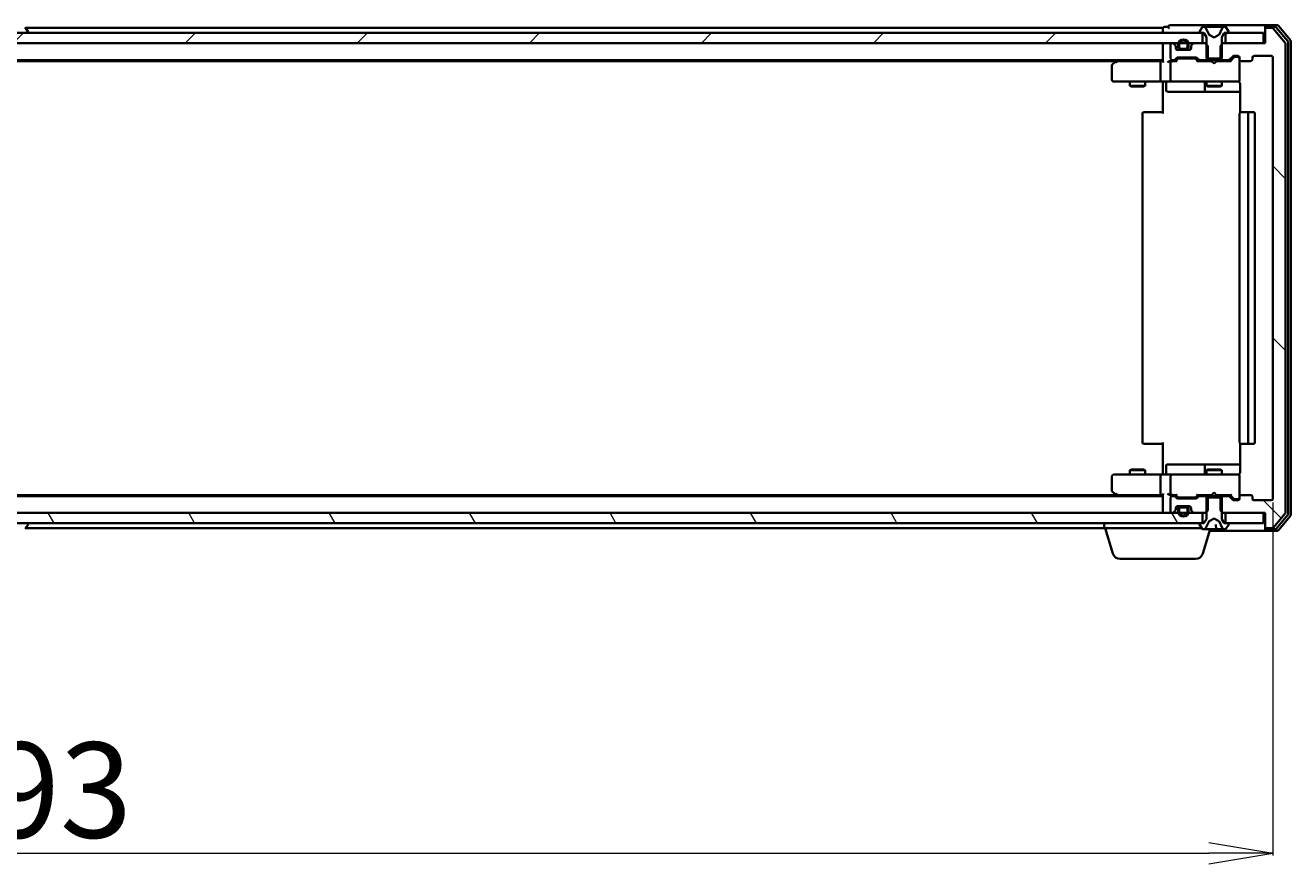
# Model space of a CAD drawing. Units: millimetres. Extents: x 7 to 9246, y 4 to 2112.
# Drawn here: x 1460 to 1708, y 329 to 493 of the extents above; entities that cross this region are included whole.
import ezdxf

# ---------------------------------------------------------------- set-up
doc = ezdxf.new("R2010")
doc.units = ezdxf.units.MM
doc.header["$LTSCALE"] = 0.5
doc.layers.get('Defpoints').update_dxf_attribs({"lineweight": 25})
for name, color, linetype, lineweight in [('Dimension (ISO)', 7, 'Continuous', 18), ('Hatch (ISO)', 1, 'Continuous', 18), ('Visible (ISO)', 7, 'Continuous', 35)]:
    doc.layers.add(name, color=color, linetype=linetype, lineweight=lineweight)
doc.styles.add('Note Text (TK)', font='MS PGothic.ttf')
doc.dimstyles.new('Default - Method 1b (TK)', dxfattribs={"dimscale": 0.5, "dimtxt": 2.5, "dimasz": 2.5, "dimexe": 1, "dimexo": 1.5, "dimgap": 1, "dimtad": 1, "dimdsep": 46, "dimtxsty": 'Note Text (TK)', "dimblk": 'OPEN', "dimcen": 0.09, "dimdle": 5, "dimclrd": 100, "dimclre": 100, "dimclrt": 7, "dimadec": 1, "dimazin": 1, "dimtfac": 1, "dimtmove": 0, "dimatfit": 3, "dimldrblk": 'OPEN', "dimfxl": 1, "dimtolj": 1, "dimlwd": -1, "dimlwe": -1, "dimarcsym": 0})
pattern_1 = [(45, (104, -56), (-16.83798, 16.83798), [])]

# ---------------------------------------------------------------- blocks, each defined once
blk = doc.blocks.new('_Open')
at = {"color": 0, "linetype": 'ByBlock', "lineweight": -2}
for p, q in [((-1, 0.167), (0, 0)), ((-1, -0.167), (0, 0)), ((0, 0), (-1, 0))]:
    blk.add_line(p, q, dxfattribs=at)
blk = doc.blocks.new('*D43')
at = {"layer": 'Defpoints', "color": 0}
for p in [(1211.22, 400.24), (1704.22, 400.24), (1704.22, 330.83)]:
    blk.add_point(p, dxfattribs=at)
at = {"layer": 'Dimension (ISO)', "color": 100}
for p, q in [((1211.22, 399.49), (1211.22, 330.33)), ((1704.22, 399.49), (1704.22, 330.33)), ((1223.72, 330.83), (1691.72, 330.83))]:
    blk.add_line(p, q, dxfattribs=at)
at = {"layer": 'Dimension (ISO)', "color": 100, "xscale": 12.5, "yscale": 12.5, "zscale": 12.5, "rotation": 180}
blk.add_blockref('_Open', (1211.22, 330.83), dxfattribs=at)
at = {"layer": 'Dimension (ISO)', "color": 100, "xscale": 12.5, "yscale": 12.5, "zscale": 12.5}
blk.add_blockref('_Open', (1704.22, 330.83), dxfattribs=at)
at = {"layer": 'Dimension (ISO)', "color": 7, "insert": (1438.52, 343.16), "char_height": 1.25, "attachment_point": 4, "style": 'Note Text (TK)'}
blk.add_mtext('\\A1;\\fMS PGothic|b0|i0;{\\H18.6750;493}', dxfattribs=at)

msp = doc.modelspace()

# ---------------------------------------------------------------- hatches: boundary and pattern name
at = {"layer": 'Hatch (ISO)'}
h = msp.add_hatch(dxfattribs=at)
h.set_pattern_fill('ANSI31', color=256, scale=190.5, style=0)
h.set_pattern_definition(pattern_1)
h.paths.add_polyline_path([(1690.4717, 489.4404), (1690.4717, 491.4404), (1689.9217, 491.4404), (1225.5217, 491.4404), (1224.9717, 491.4404), (1224.9717, 489.4404), (1226.5974, 489.4404), (1227.7617, 489.4404), (1227.9723, 489.4404), (1229.4711, 489.4404), (1229.6817, 489.4404), (1230.846, 489.4404), (1230.9217, 489.4404), (1684.5217, 489.4404), (1684.5974, 489.4404), (1685.7617, 489.4404), (1685.9723, 489.4404), (1687.4711, 489.4404), (1687.6817, 489.4404), (1688.846, 489.4404)])
h = msp.add_hatch(dxfattribs=at)
h.set_pattern_fill('ANSI31', color=256, scale=190.5, angle=90.00021, style=0)
h.set_pattern_definition([(135.0002, (104, -56), (-16.83792, -16.83804), [])])
edge = h.paths.add_edge_path()
edge.add_ellipse((1703.0217, 492.1404), major_axis=(-0.3, 0), ratio=1, start_angle=270, end_angle=360)
edge.add_line((1702.7217, 492.1404), (1702.7217, 489.4404))
edge.add_line((1702.7217, 489.4404), (1702.4217, 489.4404))
edge.add_line((1702.4217, 489.4404), (1694.9717, 489.4404))
edge.add_line((1694.9717, 489.4404), (1694.4512, 489.4404))
edge.add_line((1694.4512, 489.4404), (1694.2217, 489.2109))
edge.add_line((1694.2217, 489.2109), (1693.9512, 488.9404))
edge.add_line((1693.9512, 488.9404), (1693.9512, 486.4404))
edge.add_line((1693.9512, 486.4404), (1693.9512, 486.1404))
edge.add_line((1693.9512, 486.1404), (1695.5474, 486.1404))
edge.add_ellipse((1695.5474, 486.4404), major_axis=(0.3, 0), ratio=1, start_angle=270, end_angle=315)
edge.add_line((1695.7596, 486.2282), (1696.3838, 486.8525))
edge.add_ellipse((1696.596, 486.6404), major_axis=(0.2121, 0.2121), ratio=1, start_angle=45, end_angle=90, ccw=False)
edge.add_line((1696.596, 486.9404), (1697.4217, 486.9404))
edge.add_ellipse((1697.4217, 486.6404), major_axis=(0.3, 0), ratio=1, start_angle=0, end_angle=90, ccw=False)
edge.add_line((1697.7217, 486.6404), (1697.7217, 486.2404))
edge.add_ellipse((1698.0217, 486.2404), major_axis=(0, -0.3), ratio=1, start_angle=270, end_angle=360)
edge.add_line((1698.0217, 485.9404), (1699.9217, 485.9404))
edge.add_ellipse((1699.9217, 486.2404), major_axis=(0.3, 0), ratio=1, start_angle=270, end_angle=360)
edge.add_line((1700.2217, 486.2404), (1700.2217, 486.6404))
edge.add_ellipse((1700.5217, 486.6404), major_axis=(0, 0.3), ratio=1, start_angle=0, end_angle=90, ccw=False)
edge.add_line((1700.5217, 486.9404), (1703.9217, 486.9404))
edge.add_ellipse((1703.9217, 486.6404), major_axis=(0.3, 0), ratio=1, start_angle=0, end_angle=90, ccw=False)
edge.add_line((1704.2217, 486.6404), (1704.2217, 400.2404))
edge.add_ellipse((1703.9217, 400.2404), major_axis=(0, -0.3), ratio=1, start_angle=0, end_angle=90, ccw=False)
edge.add_line((1703.9217, 399.9404), (1700.5217, 399.9404))
edge.add_ellipse((1700.5217, 400.2404), major_axis=(-0.3, 0), ratio=1, start_angle=0, end_angle=90, ccw=False)
edge.add_line((1700.2217, 400.2404), (1700.2217, 400.6404))
edge.add_ellipse((1699.9217, 400.6404), major_axis=(0, 0.3), ratio=1, start_angle=270, end_angle=360)
edge.add_line((1699.9217, 400.9404), (1698.0217, 400.9404))
edge.add_ellipse((1698.0217, 400.6404), major_axis=(-0.3, 0), ratio=1, start_angle=270, end_angle=360)
edge.add_line((1697.7217, 400.6404), (1697.7217, 400.2404))
edge.add_ellipse((1697.4217, 400.2404), major_axis=(0, -0.3), ratio=1, start_angle=0, end_angle=90, ccw=False)
edge.add_line((1697.4217, 399.9404), (1696.596, 399.9404))
edge.add_ellipse((1696.596, 400.2404), major_axis=(-0.3, 0), ratio=1, start_angle=45, end_angle=90, ccw=False)
edge.add_line((1696.3838, 400.0282), (1695.7596, 400.6525))
edge.add_ellipse((1695.5474, 400.4404), major_axis=(-0.2121, 0.2121), ratio=1, start_angle=270, end_angle=315)
edge.add_line((1695.5474, 400.7404), (1693.9512, 400.7404))
edge.add_line((1693.9512, 400.7404), (1693.9512, 400.4404))
edge.add_line((1693.9512, 400.4404), (1693.9512, 397.9404))
edge.add_line((1693.9512, 397.9404), (1694.2217, 397.6699))
edge.add_line((1694.2217, 397.6699), (1694.4512, 397.4404))
edge.add_line((1694.4512, 397.4404), (1694.9717, 397.4404))
edge.add_line((1694.9717, 397.4404), (1702.4217, 397.4404))
edge.add_line((1702.4217, 397.4404), (1702.7217, 397.4404))
edge.add_line((1702.7217, 397.4404), (1702.7217, 394.7404))
edge.add_ellipse((1703.0217, 394.7404), major_axis=(0, -0.3), ratio=1, start_angle=270, end_angle=360)
edge.add_line((1703.0217, 394.4404), (1704.0812, 394.4404))
edge.add_ellipse((1704.0812, 394.7404), major_axis=(0.3, 0), ratio=1, start_angle=270, end_angle=320.194429)
edge.add_line((1704.3117, 394.5483), (1706.6522, 397.3569))
edge.add_ellipse((1706.4217, 397.549), major_axis=(0.1921, 0.2305), ratio=1, start_angle=270, end_angle=309.805571)
edge.add_line((1706.7217, 397.549), (1706.7217, 489.3317))
edge.add_ellipse((1706.4217, 489.3317), major_axis=(0, 0.3), ratio=1, start_angle=270, end_angle=309.805571)
edge.add_line((1706.6522, 489.5238), (1704.3117, 492.3324))
edge.add_ellipse((1704.0812, 492.1404), major_axis=(-0.1921, 0.2305), ratio=1, start_angle=270, end_angle=320.194429)
edge.add_line((1704.0812, 492.4404), (1703.0217, 492.4404))
h = msp.add_hatch(dxfattribs=at)
h.set_pattern_fill('ANSI31', color=256, scale=190.5, style=0)
h.set_pattern_definition(pattern_1)
h.paths.add_polyline_path([(1702.4217, 489.4404), (1702.4217, 491.4404), (1695.5217, 491.4404), (1694.9717, 491.4404), (1694.9717, 489.4404)])
h = msp.add_hatch(dxfattribs=at)
h.set_pattern_fill('ANSI31', color=256, scale=190.5, angle=75.000175, style=0)
h.set_pattern_definition([(120.0002, (104, -56), (-20.6222, -11.9063), [])])
h.paths.add_polyline_path([(1690.4717, 395.4404), (1690.4717, 397.4404), (1688.846, 397.4404), (1687.6817, 397.4404), (1687.4711, 397.4404), (1685.9723, 397.4404), (1685.7617, 397.4404), (1684.5974, 397.4404), (1684.5217, 397.4404), (1230.9217, 397.4404), (1230.846, 397.4404), (1229.6817, 397.4404), (1229.4711, 397.4404), (1227.9723, 397.4404), (1227.7617, 397.4404), (1226.5974, 397.4404), (1224.9717, 397.4404), (1224.9717, 395.4404), (1225.5217, 395.4404), (1689.9217, 395.4404)])

# ---------------------------------------------------------------- linework, layer by layer
at = {"layer": 'Visible (ISO)'}
for p, q in [((1687.7217, 492.9404), (1684.0217, 492.9404)), ((1703.0217, 492.9404), (1687.7217, 492.9404)), ((1705.0812, 492.9404), (1703.0217, 492.9404)), ((1690.4717, 491.4404), (1224.9717, 491.4404)), ((1460.0309, 492.5494), (1460.5894, 491.6901)), ((1682.7217, 492.4404), (1460.1017, 492.4404)), ((1460.6217, 491.5404), (1460.6217, 491.5811)), ((1682.7217, 492.4404), (1682.7217, 492.1404)), ((1682.7217, 492.1404), (1682.7217, 491.4404)), ((1683.7217, 492.6404), (1683.0217, 492.6404)), ((1689.8217, 491.5811), (1689.8217, 491.5404)), ((1690.4126, 492.5494), (1689.854, 491.6901)), ((1689.9217, 491.4404), (1690.7217, 491.4404)), ((1690.4717, 489.4404), (1690.4717, 491.4404)), ((1690.6616, 492.6404), (1690.5802, 492.6404)), ((1690.699, 492.6404), (1690.6616, 492.6404)), ((1691.4785, 492.6404), (1690.699, 492.6404)), ((1690.7217, 491.4404), (1691.2217, 490.6404)), ((1691.7529, 491.0661), (1691.1095, 492.3626)), ((1691.2217, 490.6404), (1691.2217, 486.4404)), ((1691.4785, 492.6404), (1692.3177, 492.6404)), ((1692.7217, 490.5404), (1691.7742, 491.0441)), ((1692.3313, 492.6404), (1692.3177, 492.6404)), ((1693.1122, 492.6404), (1692.3313, 492.6404)), ((1693.6692, 491.0441), (1692.7217, 490.5404)), ((1693.1258, 492.6404), (1693.1122, 492.6404)), ((1693.1258, 492.6404), (1693.9649, 492.6404)), ((1694.3339, 492.3626), (1693.6905, 491.0661)), ((1694.7444, 492.6404), (1693.9649, 492.6404)), ((1694.2217, 490.6404), (1694.7217, 491.4404)), ((1694.2217, 486.4404), (1694.2217, 490.6404)), ((1694.7217, 491.4404), (1695.5217, 491.4404)), ((1694.7818, 492.6404), (1694.7444, 492.6404)), ((1694.8632, 492.6404), (1694.7818, 492.6404)), ((1702.4217, 491.4404), (1694.9717, 491.4404)), ((1694.9717, 491.4404), (1694.9717, 489.4404)), ((1695.5894, 491.6901), (1695.0309, 492.5494)), ((1695.6217, 491.5404), (1695.6217, 491.5811)), ((1702.4217, 489.4404), (1702.4217, 491.4404)), ((1702.7217, 492.3404), (1702.7217, 492.6404)), ((1702.7217, 492.3404), (1702.7217, 492.1404)), ((1702.7217, 492.1404), (1702.7217, 489.4404)), ((1704.6803, 492.6404), (1703.0217, 492.6404)), ((1704.0812, 492.4404), (1703.0217, 492.4404)), ((1706.6522, 489.5238), (1704.3117, 492.3324)), ((1707.1522, 489.8428), (1704.9108, 492.5324)), ((1707.6522, 490.0238), (1705.3117, 492.8324)), ((1224.9717, 489.4404), (1690.4717, 489.4404)), ((1682.7217, 489.4404), (1682.7217, 489.1404)), ((1682.7217, 489.1404), (1682.7217, 485.8525)), ((1684.2217, 489.1404), (1684.2217, 486.4404)), ((1684.5974, 489.4404), (1684.5217, 489.4404)), ((1685.1338, 489.0282), (1684.8096, 489.3525)), ((1685.2217, 488.4404), (1685.2217, 488.8161)), ((1685.414, 488.1604), (1686.2217, 488.1604)), ((1687.9217, 488.1404), (1685.5217, 488.1404)), ((1685.7217, 489.1604), (1685.7217, 488.6604)), ((1685.9217, 488.6604), (1685.9217, 489.1604)), ((1685.9217, 489.1604), (1685.9217, 488.6604)), ((1687.2217, 488.3604), (1686.2217, 488.3604)), ((1686.2217, 488.3604), (1687.2217, 488.3604)), ((1686.2217, 488.1604), (1687.2217, 488.1604)), ((1687.1717, 488.1604), (1686.2717, 488.1604)), ((1686.2717, 488.1604), (1686.2717, 488.1404)), ((1686.2717, 488.1404), (1687.1717, 488.1404)), ((1687.1717, 488.1404), (1687.1717, 488.1604)), ((1687.2217, 488.1604), (1688.0294, 488.1604)), ((1687.5217, 489.1604), (1687.5217, 488.6604)), ((1687.5217, 488.6604), (1687.5217, 489.1604)), ((1687.7217, 488.6604), (1687.7217, 489.1604)), ((1688.2217, 488.8161), (1688.2217, 488.4404)), ((1688.6338, 489.3525), (1688.3096, 489.0282)), ((1690.9922, 489.4404), (1688.846, 489.4404)), ((1691.4922, 488.9404), (1690.9922, 489.4404)), ((1691.2217, 489.4404), (1690.9922, 489.4404)), ((1691.4922, 486.1404), (1691.4922, 488.9404)), ((1694.4512, 489.4404), (1693.9512, 488.9404)), ((1693.9512, 488.9404), (1693.9512, 486.1404)), ((1694.4512, 489.4404), (1694.2217, 489.4404)), ((1702.7217, 489.4404), (1694.4512, 489.4404)), ((1694.9717, 489.4404), (1702.4217, 489.4404)), ((1706.7217, 397.549), (1706.7217, 489.3317)), ((1707.2217, 397.23), (1707.2217, 489.6507)), ((1707.7217, 397.049), (1707.7217, 489.8317)), ((1232.7217, 486.1404), (1682.7217, 486.1404)), ((1241.7884, 485.9404), (1673.655, 485.9404)), ((1673.575, 485.8804), (1672.8417, 485.3304)), ((1673.9217, 486.1404), (1673.575, 485.8804)), ((1673.7851, 485.6404), (1673.6295, 485.796)), ((1682.346, 485.9404), (1673.755, 485.9404)), ((1682.2217, 485.6404), (1682.2217, 482.2404)), ((1682.7217, 485.9404), (1682.346, 485.9404)), ((1684.5217, 485.9404), (1684.146, 485.9404)), ((1684.2217, 485.6404), (1684.2217, 482.2404)), ((1684.5217, 486.1404), (1684.8974, 486.1404)), ((1685.3978, 485.9404), (1684.5217, 485.9404)), ((1685.1096, 486.2282), (1685.4338, 486.5525)), ((1685.2217, 485.9404), (1685.6338, 486.3525)), ((1685.646, 486.6404), (1689.1474, 486.6404)), ((1685.9894, 486.4404), (1685.846, 486.4404)), ((1688.804, 486.4404), (1685.9894, 486.4404)), ((1688.9474, 486.4404), (1688.804, 486.4404)), ((1689.1596, 486.3525), (1689.5717, 485.9404)), ((1689.3596, 486.5525), (1689.6838, 486.2282)), ((1692.2217, 485.9404), (1689.3956, 485.9404)), ((1689.896, 486.1404), (1691.4922, 486.1404)), ((1691.2217, 486.4404), (1694.2217, 486.4404)), ((1691.2217, 486.1404), (1691.2217, 485.9404)), ((1693.9512, 486.1404), (1691.4922, 486.1404)), ((1692.2817, 485.8804), (1692.2217, 485.9404)), ((1692.7217, 485.4404), (1692.2817, 485.8804)), ((1692.7217, 485.4404), (1693.1617, 485.8804)), ((1693.2217, 485.9404), (1693.1617, 485.8804)), ((1696.0478, 485.9404), (1693.2217, 485.9404)), ((1693.9512, 486.1404), (1695.5474, 486.1404)), ((1694.2217, 486.1404), (1694.2217, 485.9404)), ((1695.7596, 486.2282), (1696.3838, 486.8525)), ((1695.8717, 485.9404), (1696.5838, 486.6525)), ((1696.596, 486.9404), (1697.4217, 486.9404)), ((1696.9325, 486.7404), (1696.796, 486.7404)), ((1697.4217, 486.7404), (1696.9325, 486.7404)), ((1697.7217, 486.6404), (1697.7217, 486.2404)), ((1697.7217, 482.2404), (1697.7217, 486.2404)), ((1698.0217, 485.9404), (1699.9217, 485.9404)), ((1700.2217, 486.2404), (1700.2217, 486.6404)), ((1700.5217, 486.9404), (1703.9217, 486.9404)), ((1704.2217, 486.6404), (1704.2217, 400.2404)), ((1672.7217, 485.0904), (1672.7217, 482.2404)), ((1673.0217, 481.9404), (1673.7851, 481.9404)), ((1673.7851, 481.9404), (1682.346, 481.9404)), ((1676.2217, 481.9404), (1676.2217, 481.0904)), ((1676.2217, 481.0904), (1679.2217, 481.0904)), ((1676.5284, 480.937), (1676.2217, 481.0904)), ((1678.915, 480.937), (1676.5284, 480.937)), ((1678.915, 480.937), (1679.2217, 481.0904)), ((1679.2217, 481.9404), (1679.2217, 481.0904)), ((1684.5217, 481.9404), (1682.346, 481.9404)), ((1682.7217, 481.7153), (1682.7217, 481.9326)), ((1682.7217, 481.7153), (1682.7217, 481.4404)), ((1682.7217, 475.6404), (1682.7217, 481.4404)), ((1683.323, 481.6404), (1683.323, 480.2404)), ((1684.5217, 481.9404), (1685.3399, 481.9404)), ((1685.3399, 481.9404), (1696.5363, 481.9404)), ((1690.9272, 481.6404), (1690.9272, 480.2404)), ((1691.2217, 481.9404), (1691.2217, 481.0904)), ((1691.2217, 481.0904), (1694.2217, 481.0904)), ((1691.5284, 480.937), (1691.2217, 481.0904)), ((1693.915, 480.937), (1691.5284, 480.937)), ((1693.915, 480.937), (1694.2217, 481.0904)), ((1694.2217, 481.9404), (1694.2217, 481.0904)), ((1696.5363, 481.9404), (1697.4217, 481.9404)), ((1697.7217, 482.217), (1697.7217, 482.2404)), ((1697.8115, 481.4404), (1697.8115, 475.8544)), ((1683.623, 479.9404), (1687.5527, 479.9404)), ((1687.5527, 479.9404), (1691.2272, 479.9404)), ((1691.2272, 479.9404), (1691.3988, 479.9404)), ((1691.3988, 479.9404), (1697.8115, 479.9404)), ((1678.7217, 475.6404), (1678.7217, 411.2404)), ((1679.0217, 475.9404), (1679.0803, 475.9404)), ((1679.7874, 475.9404), (1679.0803, 475.9404)), ((1679.7874, 475.9404), (1679.9288, 475.9404)), ((1682.3075, 475.9404), (1679.9288, 475.9404)), ((1682.3075, 475.9404), (1682.7217, 475.9404)), ((1697.7217, 475.6404), (1697.7217, 411.2404)), ((1698.0217, 475.9404), (1698.0803, 475.9404)), ((1698.7874, 475.9404), (1698.0803, 475.9404)), ((1698.7874, 475.9404), (1698.9288, 475.9404)), ((1699.1217, 475.9404), (1698.9288, 475.9404)), ((1700.4217, 475.9404), (1699.1217, 475.9404)), ((1699.4217, 411.2404), (1699.4217, 475.6404)), ((1700.7217, 411.2404), (1700.7217, 475.6404)), ((1682.7217, 405.4404), (1682.7217, 411.2404)), ((1679.0803, 410.9404), (1679.0217, 410.9404)), ((1679.0803, 410.9404), (1679.7874, 410.9404)), ((1679.9288, 410.9404), (1679.7874, 410.9404)), ((1679.9288, 410.9404), (1682.3075, 410.9404)), ((1682.7217, 410.9404), (1682.3075, 410.9404)), ((1697.8115, 411.0263), (1697.8115, 405.4404)), ((1698.0803, 410.9404), (1698.0217, 410.9404)), ((1698.0803, 410.9404), (1698.7874, 410.9404)), ((1698.9288, 410.9404), (1698.7874, 410.9404)), ((1698.9288, 410.9404), (1699.1217, 410.9404)), ((1699.1217, 410.9404), (1700.4217, 410.9404)), ((1683.323, 405.2404), (1683.323, 406.6404)), ((1687.5527, 406.9404), (1683.623, 406.9404)), ((1691.2272, 406.9404), (1687.5527, 406.9404)), ((1690.9272, 406.6404), (1690.9272, 405.2404)), ((1691.3988, 406.9404), (1691.2272, 406.9404)), ((1697.8115, 406.9404), (1691.3988, 406.9404)), ((1672.7217, 404.6404), (1672.7217, 401.7904)), ((1673.7851, 404.9404), (1673.0217, 404.9404)), ((1682.346, 404.9404), (1673.7851, 404.9404)), ((1676.5284, 405.9437), (1676.2217, 405.7904)), ((1679.2217, 405.7904), (1676.2217, 405.7904)), ((1676.2217, 404.9404), (1676.2217, 405.7904)), ((1676.5284, 405.9437), (1678.915, 405.9437)), ((1678.915, 405.9437), (1679.2217, 405.7904)), ((1679.2217, 404.9404), (1679.2217, 405.7904)), ((1682.2217, 404.6404), (1682.2217, 401.2404)), ((1682.346, 404.9404), (1684.5217, 404.9404)), ((1682.7217, 405.4404), (1682.7217, 405.1654)), ((1682.7217, 404.9481), (1682.7217, 405.1654)), ((1684.2217, 404.6404), (1684.2217, 401.2404)), ((1685.3399, 404.9404), (1684.5217, 404.9404)), ((1696.5363, 404.9404), (1685.3399, 404.9404)), ((1691.5284, 405.9437), (1691.2217, 405.7904)), ((1694.2217, 405.7904), (1691.2217, 405.7904)), ((1691.2217, 404.9404), (1691.2217, 405.7904)), ((1691.5284, 405.9437), (1693.915, 405.9437)), ((1693.915, 405.9437), (1694.2217, 405.7904)), ((1694.2217, 404.9404), (1694.2217, 405.7904)), ((1697.4217, 404.9404), (1696.5363, 404.9404)), ((1697.7217, 404.6404), (1697.7217, 404.6637)), ((1697.7217, 400.6404), (1697.7217, 404.6404)), ((1672.8417, 401.5504), (1673.575, 401.0004)), ((1692.7217, 401.4404), (1692.2817, 401.0004)), ((1692.7217, 401.4404), (1693.1617, 401.0004)), ((1682.7217, 400.7404), (1232.7217, 400.7404)), ((1673.655, 400.9404), (1241.7884, 400.9404)), ((1673.575, 401.0004), (1673.9217, 400.7404)), ((1673.7851, 401.2404), (1673.6295, 401.0847)), ((1673.755, 400.9404), (1682.346, 400.9404)), ((1682.346, 400.9404), (1682.7217, 400.9404)), ((1682.7217, 401.0282), (1682.7217, 397.7404)), ((1684.146, 400.9404), (1684.5217, 400.9404)), ((1684.2217, 400.4404), (1684.2217, 397.7404)), ((1684.5217, 400.9404), (1685.3978, 400.9404)), ((1684.8974, 400.7404), (1684.5217, 400.7404)), ((1685.4338, 400.3282), (1685.1096, 400.6525)), ((1685.6338, 400.5282), (1685.2217, 400.9404)), ((1689.1474, 400.2404), (1685.646, 400.2404)), ((1685.846, 400.4404), (1685.9894, 400.4404)), ((1685.9894, 400.4404), (1688.804, 400.4404)), ((1688.804, 400.4404), (1688.9474, 400.4404)), ((1689.1596, 400.5282), (1689.5717, 400.9404)), ((1689.6838, 400.6525), (1689.3596, 400.3282)), ((1689.3956, 400.9404), (1692.2217, 400.9404)), ((1691.4922, 400.7404), (1689.896, 400.7404)), ((1691.2217, 400.7404), (1691.2217, 400.9404)), ((1694.2217, 400.4404), (1691.2217, 400.4404)), ((1691.2217, 400.4404), (1691.2217, 396.2404)), ((1691.4922, 397.9404), (1691.4922, 400.7404)), ((1691.4922, 400.7404), (1693.9512, 400.7404)), ((1692.2217, 400.9404), (1692.2817, 401.0004)), ((1693.1617, 401.0004), (1693.2217, 400.9404)), ((1693.2217, 400.9404), (1696.0478, 400.9404)), ((1695.5474, 400.7404), (1693.9512, 400.7404)), ((1693.9512, 400.7404), (1693.9512, 397.9404)), ((1694.2217, 400.7404), (1694.2217, 400.9404)), ((1694.2217, 396.2404), (1694.2217, 400.4404)), ((1696.3838, 400.0282), (1695.7596, 400.6525)), ((1695.8717, 400.9404), (1696.5838, 400.2282)), ((1697.4217, 399.9404), (1696.596, 399.9404)), ((1696.796, 400.1404), (1696.9325, 400.1404)), ((1696.9325, 400.1404), (1697.4217, 400.1404)), ((1697.7217, 400.6404), (1697.7217, 400.2404)), ((1699.9217, 400.9404), (1698.0217, 400.9404)), ((1700.2217, 400.2404), (1700.2217, 400.6404)), ((1703.9217, 399.9404), (1700.5217, 399.9404)), ((1690.4717, 397.4404), (1224.9717, 397.4404)), ((1682.7217, 397.7404), (1682.7217, 397.4404)), ((1684.5217, 397.4404), (1684.5974, 397.4404)), ((1684.8096, 397.5282), (1685.1338, 397.8525)), ((1685.2217, 398.0646), (1685.2217, 398.4404)), ((1685.414, 398.7204), (1686.2217, 398.7204)), ((1685.5217, 398.7404), (1687.9217, 398.7404)), ((1685.7217, 398.2204), (1685.7217, 397.7204)), ((1685.9217, 397.7204), (1685.9217, 398.2204)), ((1685.9217, 398.2204), (1685.9217, 397.7204)), ((1687.2217, 398.7204), (1686.2217, 398.7204)), ((1686.2217, 398.5204), (1687.2217, 398.5204)), ((1687.2217, 398.5204), (1686.2217, 398.5204)), ((1687.1717, 398.7404), (1686.2717, 398.7404)), ((1686.2717, 398.7404), (1686.2717, 398.7204)), ((1686.2717, 398.7204), (1687.1717, 398.7204)), ((1687.1717, 398.7204), (1687.1717, 398.7404)), ((1687.2217, 398.7204), (1688.0294, 398.7204)), ((1687.5217, 398.2204), (1687.5217, 397.7204)), ((1687.5217, 397.7204), (1687.5217, 398.2204)), ((1687.7217, 397.7204), (1687.7217, 398.2204)), ((1688.2217, 398.4404), (1688.2217, 398.0646)), ((1688.3096, 397.8525), (1688.6338, 397.5282)), ((1688.846, 397.4404), (1690.9922, 397.4404)), ((1690.4717, 395.4404), (1690.4717, 397.4404)), ((1690.9922, 397.4404), (1691.4922, 397.9404)), ((1690.9922, 397.4404), (1691.2217, 397.4404)), ((1691.7742, 395.8366), (1692.7217, 396.3404)), ((1692.7217, 396.3404), (1693.6692, 395.8366)), ((1693.9512, 397.9404), (1694.4512, 397.4404)), ((1694.2217, 397.4404), (1694.4512, 397.4404)), ((1694.4512, 397.4404), (1702.7217, 397.4404)), ((1702.4217, 397.4404), (1694.9717, 397.4404)), ((1694.9717, 397.4404), (1694.9717, 395.4404)), ((1702.4217, 395.4404), (1702.4217, 397.4404)), ((1702.7217, 397.4404), (1702.7217, 394.7404)), ((1704.3117, 394.5483), (1706.6522, 397.3569)), ((1704.9108, 394.3483), (1707.1522, 397.0379)), ((1705.3117, 394.0483), (1707.6522, 396.8569)), ((1224.9717, 395.4404), (1690.4717, 395.4404)), ((1460.0309, 394.3314), (1460.5894, 395.1906)), ((1460.1017, 394.4404), (1671.2217, 394.4404)), ((1460.6217, 395.3404), (1460.6217, 395.2996)), ((1671.2217, 394.4404), (1671.2217, 395.4404)), ((1690.3417, 394.4404), (1671.2217, 394.4404)), ((1672.901, 389.5093), (1671.4217, 394.4404)), ((1689.8217, 395.3404), (1689.8217, 395.2996)), ((1689.854, 395.1906), (1690.4126, 394.3314)), ((1690.7217, 395.4404), (1689.9217, 395.4404)), ((1690.5424, 389.5093), (1691.9617, 394.2404)), ((1690.5802, 394.2404), (1690.6616, 394.2404)), ((1690.6616, 394.2404), (1690.7125, 394.2404)), ((1690.7125, 394.2404), (1691.4921, 394.2404)), ((1691.2217, 396.2404), (1690.7217, 395.4404)), ((1691.1095, 394.5181), (1691.7529, 395.8146)), ((1692.3576, 394.2404), (1691.4921, 394.2404)), ((1691.8717, 393.9404), (1703.0217, 393.9404)), ((1692.3576, 394.2404), (1692.3961, 394.2404)), ((1692.3961, 394.2404), (1693.1652, 394.2404)), ((1693.1154, 394.286), (1693.0401, 395.1468)), ((1693.9772, 394.2404), (1693.1652, 394.2404)), ((1693.6905, 395.8146), (1694.3339, 394.5181)), ((1693.9772, 394.2404), (1694.7559, 394.2404)), ((1694.7217, 395.4404), (1694.2217, 396.2404)), ((1695.5217, 395.4404), (1694.7217, 395.4404)), ((1694.7559, 394.2404), (1694.7818, 394.2404)), ((1694.7818, 394.2404), (1694.8632, 394.2404)), ((1694.9717, 395.4404), (1702.4217, 395.4404)), ((1695.0309, 394.3314), (1695.5894, 395.1906)), ((1695.6217, 395.2996), (1695.6217, 395.3404)), ((1702.7217, 394.7404), (1702.7217, 394.5404)), ((1702.7217, 394.2404), (1702.7217, 394.5404)), ((1703.0217, 394.4404), (1704.0812, 394.4404)), ((1703.0217, 394.2404), (1704.6803, 394.2404)), ((1703.0217, 393.9404), (1705.0812, 393.9404)), ((1689.1057, 388.4404), (1674.3378, 388.4404))]:
    msp.add_line(p, q, dxfattribs=at)
for centre, radius, start, end in [((1684.0217, 492.6404), 0.3, 90, 180), ((1703.0217, 492.6404), 0.3, 90, 180), ((1705.0812, 492.6404), 0.3, 39.805571, 90), ((1460.5217, 491.5404), 0.1, 270, 0), ((1460.4217, 491.5811), 0.2, 0, 33.023868), ((1683.0217, 492.3404), 0.3, 90, 180), ((1684.0217, 492.6404), 0.3, 180, 270), ((1690.0217, 491.5811), 0.2, 146.976132, 180), ((1689.9217, 491.5404), 0.1, 180, 270), ((1690.5802, 492.4404), 0.2, 90, 146.976132), ((1690.6616, 492.1404), 0.5, 26.391703, 90), ((1691.7977, 491.0883), 0.05, 206.391703, 242), ((1693.6457, 491.0883), 0.05, 298, 333.608297), ((1694.7818, 492.1404), 0.5, 90, 153.608297), ((1694.8632, 492.4404), 0.2, 33.023868, 90), ((1695.5217, 491.5404), 0.1, 270, 0), ((1695.4217, 491.5811), 0.2, 0, 33.023868), ((1703.0217, 492.3404), 0.3, 90, 180), ((1703.0217, 492.1404), 0.3, 90, 180), ((1704.0812, 492.1404), 0.3, 39.805571, 90), ((1704.6803, 492.3404), 0.3, 39.805571, 90), ((1683.0217, 489.1404), 0.3, 90, 180), ((1684.5217, 489.1404), 0.3, 90, 180), ((1684.5974, 489.1404), 0.3, 45, 90), ((1684.9217, 488.8161), 0.3, 0, 45), ((1685.5217, 488.4404), 0.3, 180, 270), ((1686.7217, 489.1604), 1, 0, 180), ((1686.2217, 488.6604), 0.5, 180, 270), ((1686.7217, 489.1604), 0.8, 0, 180), ((1686.7217, 489.1604), 0.8, 0, 180), ((1686.2217, 488.6604), 0.3, 180, 270), ((1686.2217, 488.6604), 0.3, 180, 270), ((1687.2217, 488.6604), 0.3, 270, 0), ((1687.2217, 488.6604), 0.5, 270, 0), ((1687.2217, 488.6604), 0.3, 270, 0), ((1687.9217, 488.4404), 0.3, 270, 0), ((1688.5217, 488.8161), 0.3, 135, 180), ((1688.846, 489.1404), 0.3, 90, 135), ((1706.4217, 489.3317), 0.3, 0, 39.805571), ((1706.9217, 489.6507), 0.3, 0, 39.805571), ((1707.4217, 489.8317), 0.3, 0, 39.805571), ((1673.755, 485.6404), 0.3, 113.437984, 126.869898), ((1673.755, 485.6404), 0.3, 90, 113.437984), ((1684.5217, 486.4404), 0.3, 180, 270), ((1684.5217, 485.6404), 0.3, 148.755545, 180), ((1684.5217, 485.6404), 0.3, 90, 113.437996), ((1684.8974, 486.4404), 0.3, 270, 315), ((1685.646, 486.3404), 0.3, 90, 135), ((1689.1474, 486.3404), 0.3, 45, 90), ((1689.896, 486.4404), 0.3, 225, 270), ((1695.5474, 486.4404), 0.3, 270, 315), ((1696.596, 486.6404), 0.3, 90, 135), ((1697.4217, 486.6404), 0.3, 0, 90), ((1697.4217, 486.4404), 0.3, 0, 90), ((1698.0217, 486.2404), 0.3, 180, 270), ((1699.9217, 486.2404), 0.3, 270, 0), ((1700.5217, 486.6404), 0.3, 90, 180), ((1703.9217, 486.6404), 0.3, 0, 90), ((1673.0217, 485.0904), 0.3, 126.869898, 180), ((1673.0217, 482.2404), 0.3, 180, 270), ((1683.023, 481.6404), 0.3, 0, 90), ((1684.5217, 482.2404), 0.3, 180, 270), ((1690.6272, 481.6404), 0.3, 0, 90), ((1697.2217, 481.4404), 0.5, 75.522488, 90), ((1697.4217, 482.215), 0.3, 255.522488, 0), ((1697.4217, 482.2404), 0.3, 270, 0), ((1683.623, 480.2404), 0.3, 180, 270), ((1691.2272, 480.2404), 0.3, 180, 270), ((1679.0217, 475.6404), 0.3, 90, 180), ((1698.0217, 475.6404), 0.3, 90, 180), ((1699.1217, 475.6404), 0.3, 0, 90), ((1700.4217, 475.6404), 0.3, 0, 90), ((1679.0217, 411.2404), 0.3, 180, 270), ((1698.0217, 411.2404), 0.3, 180, 270), ((1699.1217, 411.2404), 0.3, 270, 0), ((1700.4217, 411.2404), 0.3, 270, 0), ((1683.623, 406.6404), 0.3, 90, 180), ((1691.2272, 406.6404), 0.3, 90, 180), ((1673.0217, 404.6404), 0.3, 90, 180), ((1683.023, 405.2404), 0.3, 270, 0), ((1684.5217, 404.6404), 0.3, 90, 180), ((1690.6272, 405.2404), 0.3, 270, 0), ((1697.2217, 405.4404), 0.5, 270, 284.477512), ((1697.4217, 404.6658), 0.3, 0, 104.477512), ((1697.4217, 404.6404), 0.3, 0, 90), ((1673.0217, 401.7904), 0.3, 180, 233.130102), ((1673.755, 401.2404), 0.3, 233.130102, 246.562021), ((1673.755, 401.2404), 0.3, 246.562004, 270), ((1684.5217, 401.2404), 0.3, 180, 211.244455), ((1684.5217, 400.4404), 0.3, 90, 180), ((1684.5217, 401.2404), 0.3, 246.562016, 270), ((1684.8974, 400.4404), 0.3, 45, 90), ((1685.646, 400.5404), 0.3, 225, 270), ((1689.1474, 400.5404), 0.3, 270, 315), ((1689.896, 400.4404), 0.3, 90, 135), ((1695.5474, 400.4404), 0.3, 45, 90), ((1696.596, 400.2404), 0.3, 225, 270), ((1697.4217, 400.4404), 0.3, 270, 0), ((1697.4217, 400.2404), 0.3, 270, 0), ((1698.0217, 400.6404), 0.3, 90, 180), ((1699.9217, 400.6404), 0.3, 0, 90), ((1700.5217, 400.2404), 0.3, 180, 270), ((1703.9217, 400.2404), 0.3, 270, 0), ((1683.0217, 397.7404), 0.3, 180, 270), ((1684.5217, 397.7404), 0.3, 180, 270), ((1684.5974, 397.7404), 0.3, 270, 315), ((1684.9217, 398.0646), 0.3, 315, 0), ((1685.5217, 398.4404), 0.3, 90, 180), ((1686.2217, 398.2204), 0.5, 90, 180), ((1686.7217, 397.7204), 1, 180, 0), ((1686.2217, 398.2204), 0.3, 90, 180), ((1686.2217, 398.2204), 0.3, 90, 180), ((1686.7217, 397.7204), 0.8, 180, 0), ((1686.7217, 397.7204), 0.8, 180, 0), ((1687.2217, 398.2204), 0.5, 0, 90), ((1687.2217, 398.2204), 0.3, 0, 90), ((1687.2217, 398.2204), 0.3, 0, 90), ((1687.9217, 398.4404), 0.3, 0, 90), ((1688.5217, 398.0646), 0.3, 180, 225), ((1688.846, 397.7404), 0.3, 225, 270), ((1706.4217, 397.549), 0.3, 320.194429, 0), ((1706.9217, 397.23), 0.3, 320.194429, 0), ((1707.4217, 397.049), 0.3, 320.194429, 0), ((1460.5217, 395.3404), 0.1, 0, 90), ((1460.4217, 395.2996), 0.2, 326.976132, 0), ((1689.9217, 395.3404), 0.1, 90, 180), ((1690.0217, 395.2996), 0.2, 180, 213.023868), ((1690.5802, 394.4404), 0.2, 213.023868, 270), ((1690.6616, 394.7404), 0.5, 270, 333.608297), ((1691.7977, 395.7924), 0.05, 118, 153.608297), ((1693.1652, 394.2904), 0.05, 185, 270), ((1693.6457, 395.7924), 0.05, 26.391703, 62), ((1694.7818, 394.7404), 0.5, 206.391703, 270), ((1694.8632, 394.4404), 0.2, 270, 326.976132), ((1695.5217, 395.3404), 0.1, 0, 90), ((1695.4217, 395.2996), 0.2, 326.976132, 0), ((1703.0217, 394.7404), 0.3, 180, 270), ((1703.0217, 394.5404), 0.3, 180, 270), ((1703.0217, 394.2404), 0.3, 180, 270), ((1704.0812, 394.7404), 0.3, 270, 320.194429), ((1704.6803, 394.5404), 0.3, 270, 320.194429), ((1705.0812, 394.2404), 0.3, 270, 320.194429), ((1674.3378, 389.9404), 1.5, 196.699244, 270), ((1689.1057, 389.9404), 1.5, 270, 343.300756)]:
    msp.add_arc(centre, radius, start, end, dxfattribs=at)
for centre, major_axis, ratio, start_param, end_param in [((1673.7851, 485.6629), (0.2411, 0.4823), 0.37002441, 1.47901306, 1.75373989), ((1682.346, 485.6404), (0, -0.3), 0.41421356, 3.14159265, 4.71238898), ((1683.0217, 485.6404), (-0.2772, 0.2772), 0.41421356, 0.39269908, 1.17809725), ((1683.846, 485.6404), (-0.2772, -0.2772), 0.41421356, 4.3196899, 5.10508806), ((1684.146, 485.6404), (-0.4243, 0), 0.70710678, 4.71238898, 5.49778714), ((1684.5217, 485.6629), (-0.2515, 0.483), 0.33843751, 1.12161563, 1.39634246), ((1684.5539, 485.6404), (-0.6487, 0.2044), 0.33843751, 4.81863915, 5.05307036), ((1685.5009, 485.6404), (0.1246, -0.2958), 0.40041045, 2.33106693, 2.97456804), ((1685.846, 486.1404), (-0.3, 0), 0.99985076, 4.71238898, 5.49786177), ((1688.9474, 486.1404), (0.3, 0), 0.99985076, 0.78532354, 1.57079633), ((1689.2925, 485.6404), (-0.1246, -0.2958), 0.40041045, 3.30861727, 3.95211838), ((1696.1509, 485.6404), (0.1246, -0.2958), 0.40041045, 2.33106693, 2.97456804), ((1696.796, 486.4404), (-0.3, 0), 0.99985076, 4.71238898, 5.49786177), ((1682.346, 482.2404), (0, -0.3), 0.41421356, 4.71238898, 6.28318531), ((1682.346, 404.6404), (0, -0.3), 0.41421356, 3.14159265, 4.71238898), ((1673.7851, 401.2178), (0.2411, -0.4823), 0.37002441, 4.52944541, 4.80417225), ((1682.346, 401.2404), (0, -0.3), 0.41421356, 4.71238898, 6.28318531), ((1683.0217, 401.2404), (0.2772, 0.2772), 0.41421356, 1.96349541, 2.74889357), ((1683.846, 401.2404), (-0.2772, 0.2772), 0.41421356, 1.17809725, 1.96349541), ((1684.146, 401.2404), (-0.4243, 0), 0.70710678, 0.78539816, 1.57079633), ((1684.5217, 401.2178), (-0.2515, -0.483), 0.33843751, 4.88684285, 5.16156968), ((1684.5539, 401.2404), (-0.6487, -0.2044), 0.33843751, 1.23011504, 1.46454615), ((1685.5009, 401.2404), (0.1246, 0.2958), 0.40041045, 3.30861727, 3.95211838), ((1685.846, 400.7404), (-0.3, 0), 0.99985076, 0.78532354, 1.57079633), ((1688.9474, 400.7404), (0.3, 0), 0.99985076, 4.71238898, 5.49786177), ((1689.2925, 401.2404), (-0.1246, 0.2958), 0.40041045, 2.33106693, 2.97456804), ((1696.1509, 401.2404), (0.1246, 0.2958), 0.40041045, 3.30861727, 3.95211838), ((1696.796, 400.4404), (-0.3, 0), 0.99985076, 0.78532354, 1.57079633)]:
    msp.add_ellipse(centre, major_axis=major_axis, ratio=ratio, start_param=start_param, end_param=end_param, dxfattribs=at)
for points, knots in [([(1673.6357, 485.9156), (1673.6348, 485.9132), (1673.6339, 485.9106), (1673.6286, 485.8934), (1673.6261, 485.874), (1673.6257, 485.8368), (1673.6269, 485.816), (1673.6295, 485.796)], [0.3810312192, 0.3810312192, 0.3810312192, 0.3810312192, 0.382741903, 0.382741903, 0.3917616542, 0.3917616542, 0.3985536381, 0.3985536381, 0.3985536381, 0.3985536381]), ([(1684.4024, 485.9156), (1684.3961, 485.9129), (1684.39, 485.91), (1684.3575, 485.8932), (1684.3284, 485.8718), (1684.2922, 485.8348), (1684.2769, 485.8152), (1684.2652, 485.796)], [0.250886766, 0.250886766, 0.250886766, 0.250886766, 0.2528779694, 0.2528779694, 0.2619584182, 0.2619584182, 0.268388032, 0.268388032, 0.268388032, 0.268388032]), ([(1681.5592, 481.9404), (1681.6285, 481.9404), (1681.7004, 481.9378), (1681.8487, 481.9309), (1681.9253, 481.9265), (1682.0823, 481.9191), (1682.1627, 481.9163), (1682.3246, 481.9144), (1682.406, 481.9153), (1682.5663, 481.9204), (1682.6451, 481.9244), (1682.7217, 481.9284)], [0, 0, 0, 0, 0.022954349, 0.022954349, 0.045908698, 0.045908698, 0.068863048, 0.068863048, 0.091817397, 0.091817397, 0.114771746, 0.114771746, 0.114771746, 0.114771746]), ([(1697.4423, 481.9156), (1697.4566, 481.9112), (1697.4704, 481.9063), (1697.5441, 481.8768), (1697.61, 481.8347), (1697.6796, 481.7682), (1697.7021, 481.7428), (1697.7217, 481.7153)], [0.0906267725, 0.0906267725, 0.0906267725, 0.0906267725, 0.0948543073, 0.0948543073, 0.1144259318, 0.1144259318, 0.1237212871, 0.1237212871, 0.1237212871, 0.1237212871]), ([(1697.8115, 481.4404), (1697.8115, 481.5006), (1697.7963, 481.5713), (1697.7593, 481.6559), (1697.7421, 481.6868), (1697.7217, 481.7153)], [0.1514440253, 0.1514440253, 0.1514440253, 0.1514440253, 0.1695183242, 0.1695183242, 0.1791667634, 0.1791667634, 0.1791667634, 0.1791667634]), ([(1681.5592, 404.9404), (1681.6285, 404.9404), (1681.7004, 404.9429), (1681.8487, 404.9498), (1681.9253, 404.9542), (1682.0823, 404.9616), (1682.1627, 404.9644), (1682.3246, 404.9663), (1682.406, 404.9654), (1682.5663, 404.9603), (1682.6451, 404.9563), (1682.7217, 404.9523)], [0, 0, 0, 0, 0.022954349, 0.022954349, 0.045908698, 0.045908698, 0.068863048, 0.068863048, 0.091817397, 0.091817397, 0.114771746, 0.114771746, 0.114771746, 0.114771746]), ([(1697.7217, 405.1654), (1697.7021, 405.1379), (1697.6796, 405.1125), (1697.61, 405.046), (1697.5441, 405.0039), (1697.4704, 404.9744), (1697.4566, 404.9695), (1697.4423, 404.9651)], [-0.1237212871, -0.1237212871, -0.1237212871, -0.1237212871, -0.1144259318, -0.1144259318, -0.0948543073, -0.0948543073, -0.0906267725, -0.0906267725, -0.0906267725, -0.0906267725]), ([(1697.7217, 405.1654), (1697.7421, 405.1939), (1697.7593, 405.2248), (1697.7963, 405.3094), (1697.8115, 405.3801), (1697.8115, 405.4404)], [0.1237212871, 0.1237212871, 0.1237212871, 0.1237212871, 0.1333697264, 0.1333697264, 0.1514440253, 0.1514440253, 0.1514440253, 0.1514440253]), ([(1673.6357, 400.9651), (1673.6346, 400.9678), (1673.6336, 400.9707), (1673.6287, 400.9875), (1673.6259, 401.009), (1673.6258, 401.0459), (1673.627, 401.0655), (1673.6295, 401.0847)], [0.250886766, 0.250886766, 0.250886766, 0.250886766, 0.2528779694, 0.2528779694, 0.2619584182, 0.2619584182, 0.268388032, 0.268388032, 0.268388032, 0.268388032]), ([(1684.4024, 400.9651), (1684.3968, 400.9675), (1684.3914, 400.9701), (1684.3574, 400.9873), (1684.3312, 401.0067), (1684.2939, 401.0439), (1684.2774, 401.0647), (1684.2652, 401.0847)], [0.3810312192, 0.3810312192, 0.3810312192, 0.3810312192, 0.382741903, 0.382741903, 0.3917616542, 0.3917616542, 0.3985536381, 0.3985536381, 0.3985536381, 0.3985536381])]:
    msp.add_open_spline(points, degree=3, knots=knots, dxfattribs=at)

# ---------------------------------------------------------------- dimensions: what is measured, and where the dimension line sits
at = {"layer": 'Dimension (ISO)', "color": 100}
dim = msp.add_linear_dim(base=(1704.2217, 330.8255), p1=(1211.2217, 400.2404), p2=(1704.2217, 400.2404), text='\\fMS PGothic|b0|i0;{\\H18.6750;<>}', dimstyle='Default - Method 1b (TK)', override={"dimasz": 25, "dimgap": 6, "dimdec": 0, "dimtol": 0, "dimlim": 0, "dimtp": 0, "dimtm": 0, "dimtdec": 0, "dimtofl": 0, "dimatfit": 1}, dxfattribs=at)
dim.commit()
dim.dimension.update_dxf_attribs({"geometry": '*D43', "text_midpoint": (1457.7217, 330.8255), "dimtype": 160})

doc.saveas('drawing.dxf')
